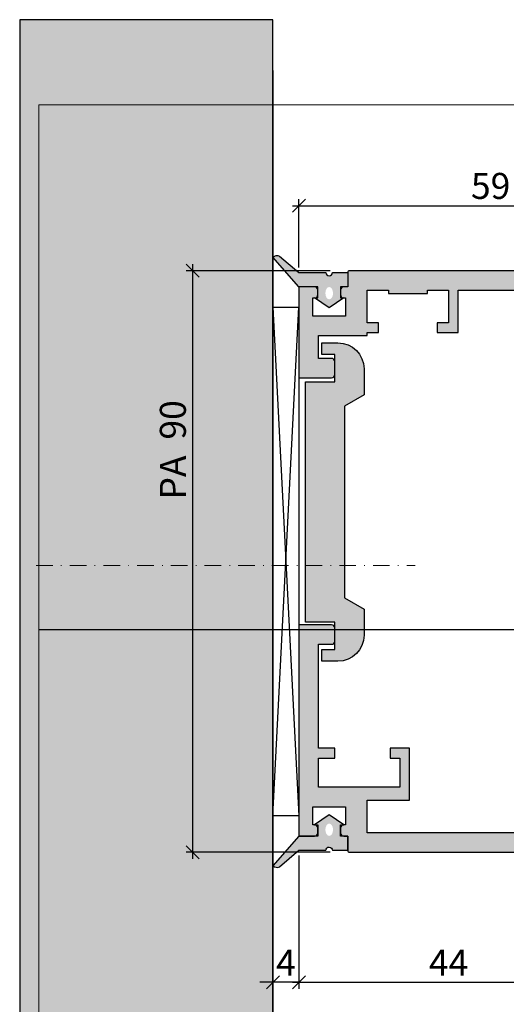
# Model space of a CAD drawing. Units: millimetres. Extents: x -39716 to -39330, y 21989 to 22229.
# Drawn here: x -39716 to -39641, y 22077 to 22229 of the extents above; entities that cross this region are included whole.
import ezdxf

# ---------------------------------------------------------------- set-up
doc = ezdxf.new("R2010")
doc.units = ezdxf.units.MM
doc.header["$LTSCALE"] = 0.2
doc.linetypes.add('STRICHPUNKT', pattern=[25.399999999999995, 12.7, -6.349999999999999, 0, -6.349999999999999])
doc.layers.add('Anker', color=4, linetype='Continuous', lineweight=18)
doc.layers.add('Bem_1_1', color=7, linetype='Continuous', lineweight=18)
for name, color, linetype in [('Dichtung-Falzlippendichtung-Schraffur', 252, 'Continuous'), ('Montageleiste', 1, 'Continuous'), ('Wandanschlussdichtung', 3, 'Continuous'), ('Wandkontur', 4, 'Continuous'), ('Wandschraffur', 254, 'Continuous'), ('Zarge-Kontur', 2, 'Continuous'), ('Zarge-Schraffur', 250, 'Continuous')]:
    doc.layers.add(name, color=color, linetype=linetype)
doc.layers.add('Konlinie', color=9, linetype='Continuous', plot=False)
doc.layers.add('küffner', color=1, linetype='Continuous', lineweight=18, plot=False)
doc.styles.add('Bemtext', font='arial.ttf')
doc.dimstyles.new('BEM_1_1$0', dxfattribs={"dimtxt": 4, "dimasz": 2, "dimexe": 1, "dimexo": 3, "dimgap": 1, "dimtad": 1, "dimdec": 0, "dimrnd": 0.1, "dimzin": 9, "dimdsep": 46, "dimtxsty": 'Bemtext', "dimblk": 'OBLIQUE', "dimcen": 0, "dimdle": 1, "dimclrd": 151, "dimclre": 252, "dimclrt": 151, "dimadec": 0, "dimazin": 2, "dimtfac": 1, "dimtdec": 0, "dimtix": 1, "dimtmove": 0, "dimatfit": 0, "dimldrblk": 'OBLIQUE', "dimfxl": 1, "dimtolj": 1, "dimtzin": 12, "dimarcsym": 0})

# ---------------------------------------------------------------- blocks, each defined once
blk = doc.blocks.new('_Oblique')
at = {"color": 0, "linetype": 'ByBlock', "lineweight": -2}
blk.add_line((-0.5, -0.5), (0.5, 0.5), dxfattribs=at)
blk = doc.blocks.new('*D27')
at = {"layer": 'Bem_1_1', "color": 252, "lineweight": -2}
for p, q in [((-39677.33957324734, 22161.32202319451), (-39677.33957324734, 22079.45149996075)), ((-39673.33957324754, 22091.63008716868), (-39673.33957324754, 22079.45149996075))]:
    blk.add_line(p, q, dxfattribs=at)
at = {"layer": 'Bem_1_1', "color": 151, "lineweight": -2}
for p, q in [((-39677.33957324734, 22080.45149996075), (-39679.33957324733, 22080.45149996075)), ((-39673.33957324754, 22080.45149996075), (-39677.33957324734, 22080.45149996075)), ((-39673.33957324754, 22080.45149996075), (-39671.33957324754, 22080.45149996075))]:
    blk.add_line(p, q, dxfattribs=at)
at = {"layer": 'Defpoints', "color": 0}
for p in [(-39677.33957324734, 22164.32202319451), (-39673.33957324754, 22094.63008716868), (-39677.33957324734, 22080.45149996075)]:
    blk.add_point(p, dxfattribs=at)
at = {"layer": 'Bem_1_1', "color": 151, "lineweight": -2, "xscale": 2, "yscale": 2, "zscale": 2}
blk.add_blockref('_Oblique', (-39677.33957324734, 22080.45149996075), dxfattribs=at)
at = {"layer": 'Bem_1_1', "color": 151, "lineweight": -2, "xscale": 2, "yscale": 2, "zscale": 2, "rotation": 180}
blk.add_blockref('_Oblique', (-39673.33957324754, 22080.45149996075), dxfattribs=at)
at = {"layer": 'Bem_1_1', "color": 151, "insert": (-39675.33957324744, 22083.45149996076), "char_height": 4, "attachment_point": 5, "style": 'Bemtext'}
blk.add_mtext('\\A1;4', dxfattribs=at)
blk = doc.blocks.new('*D30')
at = {"layer": 'Bem_1_1', "color": 252, "lineweight": -2}
for p, q in [((-39362.33957324753, 22221.98298005284), (-39362.33957324753, 22042.6572486338)), ((-39677.33957324753, 22220.76941295297), (-39677.33957324753, 22042.6572486338))]:
    blk.add_line(p, q, dxfattribs=at)
at = {"layer": 'Bem_1_1', "color": 151, "lineweight": -2}
blk.add_line((-39678.33957324753, 22043.6572486338), (-39361.33957324753, 22043.6572486338), dxfattribs=at)
at = {"layer": 'Defpoints', "color": 0}
for p in [(-39362.33957324753, 22224.98298005284), (-39677.33957324753, 22223.76941295297), (-39362.33957324753, 22043.6572486338)]:
    blk.add_point(p, dxfattribs=at)
at = {"layer": 'Bem_1_1', "color": 151, "lineweight": -2, "xscale": 2, "yscale": 2, "zscale": 2, "rotation": 180}
blk.add_blockref('_Oblique', (-39677.33957324753, 22043.6572486338), dxfattribs=at)
at = {"layer": 'Bem_1_1', "color": 151, "lineweight": -2, "xscale": 2, "yscale": 2, "zscale": 2}
blk.add_blockref('_Oblique', (-39362.33957324753, 22043.6572486338), dxfattribs=at)
at = {"layer": 'Bem_1_1', "color": 151, "insert": (-39607.76731472477, 22047.09381070747), "char_height": 4, "attachment_point": 5, "style": 'Bemtext'}
blk.add_mtext('\\A1;WÖ', dxfattribs=at)
blk = doc.blocks.new('*D39')
at = {"layer": 'Bem_1_1', "color": 252, "lineweight": -2}
for p, q in [((-39668.53957324752, 22189.95149996055), (-39690.68957324751, 22189.95149996055)), ((-39668.53957324752, 22100.45149996055), (-39690.68957324751, 22100.45149996055))]:
    blk.add_line(p, q, dxfattribs=at)
at = {"layer": 'Bem_1_1', "color": 151, "lineweight": -2}
blk.add_line((-39689.68957324751, 22190.95149996055), (-39689.68957324751, 22099.45149996055), dxfattribs=at)
at = {"layer": 'Defpoints', "color": 0}
for p in [(-39665.53957324753, 22189.95149996055), (-39689.68957324751, 22100.45149996055), (-39665.53957324753, 22100.45149996055)]:
    blk.add_point(p, dxfattribs=at)
at = {"layer": 'Bem_1_1', "color": 151, "lineweight": -2, "xscale": 2, "yscale": 2, "zscale": 2}
for p, rotation in [((-39689.68957324751, 22189.95149996055), 90), ((-39689.68957324751, 22100.45149996055), 270)]:
    blk.add_blockref('_Oblique', p, dxfattribs=dict(at, rotation=rotation))
at = {"layer": 'Bem_1_1', "color": 151, "insert": (-39692.7318651984, 22162.37848564142), "char_height": 4, "attachment_point": 5, "rotation": 90, "style": 'Bemtext'}
blk.add_mtext('\\A1;PA  90', dxfattribs=at)
blk = doc.blocks.new('*D41')
at = {"layer": 'Bem_1_1', "color": 252, "lineweight": -2}
for p, q in [((-39673.33957324754, 22099.95149996055), (-39673.33957324754, 22079.45149996055)), ((-39629.33998830011, 22098.91621560884), (-39629.33998830011, 22079.45149996055))]:
    blk.add_line(p, q, dxfattribs=at)
at = {"layer": 'Bem_1_1', "color": 151, "lineweight": -2}
blk.add_line((-39674.33957324754, 22080.45149996055), (-39628.3399883001, 22080.45149996055), dxfattribs=at)
at = {"layer": 'Defpoints', "color": 0}
for p in [(-39673.33957324754, 22102.95149996055), (-39629.33998830011, 22101.91621560885), (-39629.33998830011, 22080.45149996055)]:
    blk.add_point(p, dxfattribs=at)
at = {"layer": 'Bem_1_1', "color": 151, "lineweight": -2, "xscale": 2, "yscale": 2, "zscale": 2, "rotation": 180}
blk.add_blockref('_Oblique', (-39673.33957324754, 22080.45149996055), dxfattribs=at)
at = {"layer": 'Bem_1_1', "color": 151, "lineweight": -2, "xscale": 2, "yscale": 2, "zscale": 2}
blk.add_blockref('_Oblique', (-39629.33998830011, 22080.45149996055), dxfattribs=at)
at = {"layer": 'Bem_1_1', "color": 151, "insert": (-39650.33419934292, 22083.45149996055), "char_height": 4, "attachment_point": 5, "style": 'Bemtext'}
blk.add_mtext('\\A1;44', dxfattribs=at)
blk = doc.blocks.new('*D42')
at = {"layer": 'Bem_1_1', "color": 252, "lineweight": -2}
for p, q in [((-39673.33957324753, 22190.45149996055), (-39673.33957324753, 22200.95149996055)), ((-39614.33957324753, 22190.5158467613), (-39614.33957324753, 22200.95149996055))]:
    blk.add_line(p, q, dxfattribs=at)
at = {"layer": 'Bem_1_1', "color": 151, "lineweight": -2}
blk.add_line((-39674.33957324752, 22199.95149996055), (-39613.33957324752, 22199.95149996055), dxfattribs=at)
at = {"layer": 'Defpoints', "color": 0}
for p in [(-39614.33957324753, 22199.95149996055), (-39673.33957324753, 22187.45149996055), (-39614.33957324753, 22187.5158467613)]:
    blk.add_point(p, dxfattribs=at)
at = {"layer": 'Bem_1_1', "color": 151, "lineweight": -2, "xscale": 2, "yscale": 2, "zscale": 2, "rotation": 180}
blk.add_blockref('_Oblique', (-39673.33957324753, 22199.95149996055), dxfattribs=at)
at = {"layer": 'Bem_1_1', "color": 151, "lineweight": -2, "xscale": 2, "yscale": 2, "zscale": 2}
blk.add_blockref('_Oblique', (-39614.33957324753, 22199.95149996055), dxfattribs=at)
at = {"layer": 'Bem_1_1', "color": 151, "insert": (-39643.86776650791, 22202.99379191144), "char_height": 4, "attachment_point": 5, "style": 'Bemtext'}
blk.add_mtext('\\A1;59', dxfattribs=at)
blk = doc.blocks.new('Anker BST-BNF - N26001')
at = {"layer": 'Zarge-Schraffur'}
blk.add_hatch(color=256, dxfattribs=at).paths.add_polyline_path([(9.73205094716039, 6.000000125175006), (8.000000139591519, 9.000000125175006), (4.00000013959152, 9.000000125175006, 0.4142135623730951), (1.395915206e-07, 5.000000125175006), (1.395915206e-07, 2.500000125175006), (1.800000139591517, 2.500000125175006), (1.800000139591517, 4.500000125175006), (6.00000013959152, 4.500000125175006), (6.00000013959152, 1.251750064e-07), (24.50000013959152, 1.251750135e-07), (43.00000013959151, 1.251750064e-07), (43.00000013959151, 4.500000125175006), (47.20000013959152, 4.500000125175006), (47.20000013959152, 2.500000125175006), (49.00000013959152, 2.500000125175006), (49.00000013959152, 5.000000125175006, 0.4142135623730951), (45.00000013959152, 9.000000125175006), (41.00000013959152, 9.000000125175006), (39.26794933202265, 6.000000125175006), (24.50000013959152, 6.000000125175013)])
at = {"layer": 'Zarge-Kontur'}
blk.add_lwpolyline([(24.50000013959152, 6.000000125175013), (39.26794933202265, 6.000000125175006), (41.00000013959152, 9.000000125175006), (45.00000013959152, 9.000000125175006, -0.4142135623730951), (49.00000013959152, 5.000000125175006), (49.00000013959152, 2.500000125175006), (47.20000013959152, 2.500000125175006), (47.20000013959152, 4.500000125175006), (43.00000013959151, 4.500000125175006), (43.00000013959151, 1.251750064e-07), (24.50000013959152, 1.251750135e-07), (6.00000013959152, 1.251750064e-07), (6.00000013959152, 4.500000125175006), (1.800000139591517, 4.500000125175006), (1.800000139591517, 2.500000125175006), (1.395915206e-07, 2.500000125175006), (1.395915206e-07, 5.000000125175006, -0.4142135623730951), (4.00000013959152, 9.000000125175006), (8.000000139591517, 9.000000125175006), (9.73205094716039, 6.000000125175006)], format="xyb", close=True, dxfattribs=at)
blk = doc.blocks.new('BST - N26002')
at = {"layer": 'Zarge-Schraffur'}
h = blk.add_hatch(color=256, dxfattribs=at)
h.dxf.hatch_style = 1
edge = h.paths.add_edge_path()
edge.add_line((23.88400668959401, 3), (3.000000000000007, 3))
edge.add_line((3.000000000000005, 3), (3.000000000000019, 29.99999999999992))
edge.add_line((3.000000000000019, 29.99999999999992), (15.00000000000002, 29.99999999999992))
edge.add_line((15.00000000000002, 29.99999999999992), (15, 21.99999999999989))
edge.add_line((15, 21.99999999999989), (18, 21.99999999999989))
edge.add_line((18, 21.99999999999989), (18.00000000000002, 27.24999999999992))
edge.add_line((18.00000000000002, 27.24999999999992), (17.50000000000002, 27.74999999999991))
edge.add_line((17.50000000000002, 27.74999999999991), (18.00000000000002, 28.24999999999992))
edge.add_line((18.00000000000002, 28.24999999999992), (18.00000000000002, 86.49999999999989))
edge.add_line((18.00000000000002, 86.49999999999989), (48.50000000000001, 86.49999999999989))
edge.add_line((48.50000000000001, 86.49999999999989), (48.50000000000001, 81.49999999999989))
edge.add_line((48.50000000000001, 81.49999999999989), (42.00000000000003, 81.49999999999989))
edge.add_line((42.00000000000003, 81.49999999999989), (42.00000000000003, 73.49999999999989))
edge.add_line((42.00000000000003, 73.49999999999989), (45.00000000000003, 73.49999999999989))
edge.add_line((45.00000000000003, 73.49999999999989), (45.00000000000003, 74.99999999999989))
edge.add_line((45.00000000000003, 74.99999999999989), (43.50000000000004, 74.99999999999989))
edge.add_line((43.50000000000004, 74.99999999999989), (43.50000000000004, 79.49999999999989))
edge.add_line((43.50000000000004, 79.49999999999989), (56.00000000000001, 79.49999999999989))
edge.add_line((56.00000000000001, 79.49999999999989), (56.00000000000001, 74.99999999999989))
edge.add_line((56.00000000000001, 74.99999999999989), (53.50000000000001, 74.99999999999989))
edge.add_line((53.50000000000001, 74.99999999999989), (53.50000000000001, 73.49999999999989))
edge.add_line((53.50000000000001, 73.49999999999989), (56.00000000000001, 73.49999999999989))
edge.add_line((56.00000000000001, 73.49999999999989), (55.99999999999997, 57.49999999999985))
edge.add_line((55.99999999999997, 57.49999999999985), (53.99999999999998, 57.49999999999985))
edge.add_arc((53.99999999999995, 56.99999999999988), 0.4999999999999716, 89.99999999999675, 179.9999999999967)
edge.add_line((53.49999999999997, 56.99999999999992), (53.49999999999997, 54.99999999999985))
edge.add_arc((53.99999999999995, 54.99999999999989), 0.4999999999999716, 180.0000000000032, 270.0000000000033)
edge.add_line((53.99999999999998, 54.49999999999992), (58.99999999999998, 54.49999999999992))
edge.add_line((58.99999999999998, 54.49999999999992), (59.00000000000001, 86.99999999999989))
edge.add_line((59.00000000000001, 86.99999999999989), (56.60000000000011, 86.99999999999989))
edge.add_arc((56.60000000000007, 86.49999999999984), 0.5000000000000427, 89.99999999999511, 179.9999999999951)
edge.add_line((56.10000000000002, 86.49999999999989), (56.10000000000002, 85.79999999999995))
edge.add_arc((56.60000000000007, 85.8), 0.5000000000000427, 180.0000000000049, 270.0000000000049)
edge.add_line((56.60000000000011, 85.29999999999995), (56.85000000000003, 85.29999999999995))
edge.add_line((56.85000000000003, 85.29999999999995), (56.85000000000003, 82.49999999999989))
edge.add_line((56.85000000000003, 82.49999999999989), (51.85000000000003, 82.49999999999989))
edge.add_line((51.85000000000003, 82.49999999999989), (51.85000000000003, 85.29999999999995))
edge.add_line((51.85000000000003, 85.29999999999995), (52.10000000000003, 85.29999999999995))
edge.add_arc((52.10000000000003, 85.79999999999995), 0.5, 270, 360)
edge.add_line((52.60000000000003, 85.79999999999995), (52.60000000000003, 86.49999999999989))
edge.add_arc((52.10000000000003, 86.49999999999989), 0.5, 0, 90)
edge.add_line((52.10000000000003, 86.99999999999989), (51.50000000000001, 86.99999999999989))
edge.add_line((51.50000000000001, 86.99999999999989), (51.50000000000001, 89.19999999999992))
edge.add_arc((51.20000000000004, 89.19999999999992), 0.2999999999999687, 2.7141e-12, 90.00000000000273)
edge.add_line((51.20000000000002, 89.49999999999989), (16.50000000000002, 89.49999999999989))
edge.add_arc((16.50000000000002, 87.99999999999989), 1.5, 90, 180)
edge.add_line((15.00000000000002, 87.99999999999989), (15.00000000000002, 41.49999999999991))
edge.add_line((15.00000000000002, 41.49999999999991), (13.50000000000002, 41.49999999999991))
edge.add_arc((13.50000000000002, 40.74999999999991), 0.75, 90, 270)
edge.add_line((13.50000000000002, 39.99999999999992), (14.75000000000002, 39.99999999999992))
edge.add_line((14.75000000000002, 39.99999999999992), (14.75000000000002, 38.49999999999992))
edge.add_line((14.75000000000002, 38.49999999999992), (13.50000000000002, 38.49999999999992))
edge.add_arc((13.50000000000002, 37.74999999999991), 0.75, 90, 270)
edge.add_line((13.50000000000002, 36.99999999999992), (15.00000000000002, 36.99999999999992))
edge.add_line((15.00000000000002, 36.99999999999992), (15.00000000000002, 32.49999999999992))
edge.add_line((15.00000000000002, 32.49999999999992), (9.25000000000002, 32.49999999999992))
edge.add_line((9.25000000000002, 32.49999999999992), (8.75000000000002, 31.99999999999992))
edge.add_line((8.75000000000002, 31.99999999999992), (8.25000000000002, 32.49999999999992))
edge.add_line((8.25000000000002, 32.49999999999992), (2.500000000000019, 32.49999999999992))
edge.add_line((2.500000000000019, 32.49999999999992), (2.500000000000019, 36.99999999999992))
edge.add_line((2.500000000000019, 36.99999999999992), (4.000000000000019, 36.99999999999992))
edge.add_arc((4.000000000000019, 37.74999999999991), 0.75, 270, 450)
edge.add_line((4.000000000000019, 38.49999999999992), (2.750000000000019, 38.49999999999992))
edge.add_line((2.750000000000019, 38.49999999999992), (2.750000000000019, 39.99999999999992))
edge.add_line((2.750000000000019, 39.99999999999992), (4.000000000000019, 39.99999999999992))
edge.add_arc((4.000000000000019, 40.74999999999991), 0.75, 270, 450)
edge.add_line((4.000000000000019, 41.49999999999991), (1.500000000000019, 41.49999999999991))
edge.add_arc((1.500000000000019, 39.99999999999992), 1.5, 90, 180)
edge.add_line((2e-14, 39.99999999999992), (5.8e-15, 1.499999999999886))
edge.add_arc((1.499999999999948, 1.499999999999943), 1.499999999999943, 180.0000000000021, 270.0000000000021)
edge.add_line((1.500000000000005, 0), (51.2, 0))
edge.add_arc((51.20000000000004, 0.2999999999999332), 0.2999999999999332, 269.9999999999905, 359.9999999999933)
edge.add_line((51.49999999999998, 0.2999999999998977), (51.49999999999998, 2.499999999999886))
edge.add_line((51.49999999999998, 2.499999999999886), (52.1, 2.499999999999886))
edge.add_arc((52.09999999999994, 2.999999999999943), 0.500000000000057, 270.0000000000065, 360.0000000000065)
edge.add_line((52.6, 3), (52.6, 3.699999999999903))
edge.add_arc((52.1, 3.699999999999903), 0.5, 0, 90)
edge.add_line((52.1, 4.199999999999903), (51.85, 4.199999999999903))
edge.add_line((51.85, 4.199999999999903), (51.85, 7))
edge.add_line((51.85, 7), (56.85, 7))
edge.add_line((56.85, 7), (56.85, 4.199999999999903))
edge.add_line((56.85, 4.199999999999903), (56.60000000000009, 4.199999999999903))
edge.add_arc((56.60000000000004, 3.69999999999986), 0.5000000000000427, 89.99999999999511, 179.9999999999951)
edge.add_line((56.1, 3.699999999999903), (56.1, 3))
edge.add_arc((56.6000000000001, 2.999999999999985), 0.5000000000000995, 179.9999999999984, 269.9999999999984)
edge.add_line((56.60000000000009, 2.499999999999886), (58.99999999999998, 2.499999999999886))
edge.add_line((58.99999999999998, 2.499999999999886), (58.99999999999998, 16.5))
edge.add_line((58.99999999999998, 16.5), (53.99999999999998, 16.5))
edge.add_arc((54.00000000000003, 15.99999999999994), 0.500000000000057, 90.00000000000651, 180.0000000000065)
edge.add_line((53.49999999999997, 15.99999999999988), (53.49999999999997, 13.99999999999989))
edge.add_arc((53.99999999999992, 13.99999999999994), 0.4999999999999432, 180.0000000000065, 270.0000000000065)
edge.add_line((53.99999999999998, 13.5), (55.99999999999997, 13.5))
edge.add_line((55.99999999999997, 13.5), (55.99999999999997, 10))
edge.add_line((55.99999999999997, 10), (48.49999999999997, 10))
edge.add_line((48.49999999999997, 10), (48.49999999999997, 9.499999999999886))
edge.add_line((48.49999999999997, 9.499999999999886), (46.74999999999998, 9.499999999999886))
edge.add_line((46.74999999999998, 9.499999999999886), (46.74999999999998, 8))
edge.add_line((46.74999999999998, 8), (48.49999999999997, 8))
edge.add_line((48.49999999999997, 8), (48.49999999999997, 3))
edge.add_line((48.49999999999997, 3), (45.25000000000001, 3))
edge.add_line((45.25000000000001, 3), (45.25000000000001, 3.499999999999886))
edge.add_line((45.25000000000001, 3.499999999999886), (39.25000000000001, 3.499999999999886))
edge.add_line((39.25000000000001, 3.499999999999886), (39.25000000000001, 3))
edge.add_line((39.25000000000001, 3), (36.00000000000001, 3))
edge.add_line((36.00000000000001, 3), (36.00000000000001, 8))
edge.add_line((36.00000000000001, 8), (37.75000000000001, 8))
edge.add_line((37.75000000000001, 8), (37.75000000000001, 9.499999999999886))
edge.add_line((37.75000000000001, 9.499999999999886), (34.50000000000001, 9.499999999999886))
edge.add_line((34.50000000000001, 9.499999999999886), (34.50000000000001, 3))
edge.add_line((34.50000000000001, 3), (23.88400668959401, 3))
at = {"layer": 'Zarge-Kontur'}
blk.add_lwpolyline([(23.88400668959401, 3), (3.000000000000005, 3), (3.000000000000019, 29.99999999999992), (15.00000000000002, 29.99999999999992), (15, 21.99999999999989), (18, 21.99999999999989), (18.00000000000002, 27.24999999999992), (17.50000000000002, 27.74999999999991), (18.00000000000002, 28.24999999999992), (18.00000000000002, 86.49999999999989), (48.50000000000001, 86.49999999999989), (48.50000000000001, 81.49999999999989), (42.00000000000003, 81.49999999999989), (42.00000000000003, 73.49999999999989), (45.00000000000003, 73.49999999999989), (45.00000000000003, 74.99999999999989), (43.50000000000004, 74.99999999999989), (43.50000000000004, 79.49999999999989), (56.00000000000001, 79.49999999999989), (56.00000000000001, 74.99999999999989), (53.50000000000001, 74.99999999999989), (53.50000000000001, 73.49999999999989), (56.00000000000001, 73.49999999999989), (55.99999999999997, 57.49999999999985), (53.99999999999998, 57.49999999999985, 0.4142135623730951), (53.49999999999997, 56.99999999999992), (53.49999999999997, 54.99999999999985, 0.4142135623730951), (53.99999999999998, 54.49999999999992), (58.99999999999998, 54.49999999999992), (59.00000000000001, 86.99999999999989), (56.60000000000011, 86.99999999999989, 0.4142135623730951), (56.10000000000002, 86.49999999999989), (56.10000000000002, 85.79999999999995, 0.4142135623730951), (56.60000000000011, 85.29999999999995), (56.85000000000003, 85.29999999999995), (56.85000000000003, 82.49999999999989), (51.85000000000003, 82.49999999999989), (51.85000000000003, 85.29999999999995), (52.10000000000003, 85.29999999999995, 0.4142135623730951), (52.60000000000003, 85.79999999999995), (52.60000000000003, 86.49999999999989, 0.4142135623730951), (52.10000000000003, 86.99999999999989), (51.50000000000001, 86.99999999999989), (51.50000000000001, 89.19999999999992, 0.4142135623730951), (51.20000000000002, 89.49999999999989), (16.50000000000002, 89.49999999999989, 0.4142135623730951), (15.00000000000002, 87.99999999999989), (15.00000000000002, 41.49999999999991), (13.50000000000002, 41.49999999999991, 1), (13.50000000000002, 39.99999999999992), (14.75000000000002, 39.99999999999992), (14.75000000000002, 38.49999999999992), (13.50000000000002, 38.49999999999992, 1), (13.50000000000002, 36.99999999999992), (15.00000000000002, 36.99999999999992), (15.00000000000002, 32.49999999999992), (9.25000000000002, 32.49999999999992), (8.75000000000002, 31.99999999999992), (8.25000000000002, 32.49999999999992), (2.500000000000019, 32.49999999999992), (2.500000000000019, 36.99999999999992), (4.000000000000019, 36.99999999999992, 1), (4.000000000000019, 38.49999999999992), (2.750000000000019, 38.49999999999992), (2.750000000000019, 39.99999999999992), (4.000000000000019, 39.99999999999992, 1), (4.000000000000019, 41.49999999999991), (1.500000000000019, 41.49999999999991, 0.4142135623730951), (2e-14, 39.99999999999992), (5.8e-15, 1.499999999999886, 0.4142135623730951), (1.500000000000005, 0), (51.2, 0, 0.414213562373109), (51.49999999999998, 0.2999999999998977), (51.49999999999998, 2.499999999999886), (52.1, 2.499999999999886, 0.4142135623730951), (52.6, 3), (52.6, 3.699999999999903, 0.4142135623730951), (52.1, 4.199999999999903), (51.85, 4.199999999999903), (51.85, 7), (56.85, 7), (56.85, 4.199999999999903), (56.60000000000009, 4.199999999999903, 0.4142135623730951), (56.1, 3.699999999999903), (56.1, 3, 0.4142135623730951), (56.60000000000009, 2.499999999999886), (58.99999999999998, 2.499999999999886), (58.99999999999998, 16.5), (53.99999999999998, 16.5, 0.4142135623730951), (53.49999999999997, 15.99999999999988), (53.49999999999997, 13.99999999999989, 0.4142135623730951), (53.99999999999998, 13.5), (55.99999999999997, 13.5), (55.99999999999997, 10), (48.49999999999997, 10), (48.49999999999997, 9.499999999999886), (46.74999999999998, 9.499999999999886), (46.74999999999998, 8), (48.49999999999997, 8), (48.49999999999997, 3), (45.25000000000001, 3), (45.25000000000001, 3.499999999999886), (39.25000000000001, 3.499999999999886), (39.25000000000001, 3), (36.00000000000001, 3), (36.00000000000001, 8), (37.75000000000001, 8), (37.75000000000001, 9.499999999999886), (34.50000000000001, 9.499999999999886), (34.50000000000001, 3)], format="xyb", close=True, dxfattribs=at)

msp = doc.modelspace()

# ---------------------------------------------------------------- hatches: boundary and pattern name
at = {"layer": 'Dichtung-Falzlippendichtung-Schraffur'}
h = msp.add_hatch(color=256, dxfattribs=at)
h.paths.add_polyline_path([(-39665.83957324752, 22189.65149996054), (-39668.194157499, 22189.65149996055, -0.4142135623733639), (-39668.68957324752, 22189.15608421202, -0.4142135623733639), (-39669.18498899604, 22189.65149996055), (-39673.33957324752, 22189.65149996055), (-39676.31829042338, 22192.19287343835, 0.3264876026902463), (-39677.33957324752, 22192.01619378217), (-39673.33957324752, 22187.45149996054), (-39670.43957324752, 22187.45149996055), (-39670.43957324752, 22186.95149996055), (-39670.43957324752, 22185.75149996055), (-39670.93957324752, 22185.75149996055), (-39668.68957324752, 22184.20978339508), (-39666.43957324752, 22185.75149996055), (-39666.93957324752, 22185.75149996055), (-39666.93957324752, 22186.95149996055), (-39666.93957324752, 22187.45149996055), (-39666.43957324752, 22187.45149996055), (-39665.83957324752, 22187.45149996055)])
edge = h.paths.add_edge_path(flags=16)
edge.add_ellipse((-39668.68957324752, 22186.48623313012), major_axis=(-6.889e-13, -0.9483691383620678), ratio=0.6212993160687719, start_angle=0, end_angle=360)
h = msp.add_hatch(color=256, dxfattribs=at)
h.paths.add_polyline_path([(-39665.83957324752, 22100.75149996055), (-39668.194157499, 22100.75149996055, 0.4142135623733639), (-39668.68957324752, 22101.24691570908, 0.4142135623733639), (-39669.18498899604, 22100.75149996055), (-39673.33957324752, 22100.75149996055), (-39676.31829042338, 22098.21012648275, -0.3264876026902463), (-39677.33957324752, 22098.38680613893), (-39673.33957324752, 22102.95149996055), (-39670.43957324752, 22102.95149996055), (-39670.43957324752, 22103.45149996055), (-39670.43957324752, 22104.65149996055), (-39670.93957324752, 22104.65149996055), (-39668.68957324752, 22106.19321652602), (-39666.43957324752, 22104.65149996055), (-39666.93957324752, 22104.65149996055), (-39666.93957324752, 22103.45149996055), (-39666.93957324752, 22102.95149996055), (-39666.43957324752, 22102.95149996055), (-39665.83957324752, 22102.95149996055)])
edge = h.paths.add_edge_path(flags=16)
edge.add_ellipse((-39668.68957324752, 22103.91676679098), major_axis=(-6.888e-13, 0.9483691383620678), ratio=0.6212993160687719, start_angle=0, end_angle=360, ccw=False)
at = {"layer": 'Wandschraffur'}
msp.add_hatch(color=256, dxfattribs=at).paths.add_polyline_path([(-39716.28141933774, 21988.57762392636), (-39677.33957324734, 21988.57762392636), (-39677.33957324734, 22228.57762392636), (-39716.28141933774, 22228.57762392636)])

# ---------------------------------------------------------------- linework, layer by layer
at = {"layer": 'Anker', "linetype": 'STRICHPUNKT'}
msp.add_line((-39713.74730383209, 22144.60649811007), (-39655.4650533576, 22144.60649811007), dxfattribs=at)
at = {"layer": 'Konlinie', "color": 3}
msp.add_line((-39713.33957324753, 22134.74575128732), (-39629.33957324753, 22134.74575128732), dxfattribs=at)
at = {"layer": 'küffner'}
for points in [[(-39713.33957324753, 22215.45149996056), (-39553.33957324752, 22215.45149996056), (-39553.33957324753, 22040.45149996058), (-39713.33957324753, 22040.45149996058)], [(-39713.33957324753, 22215.45149996058), (-39329.77989007742, 22215.45149996056), (-39329.77989007743, 22040.45149996058), (-39713.33957324753, 22040.45149996058)]]:
    msp.add_lwpolyline(points, close=True, dxfattribs=at)
at = {"layer": 'Montageleiste', "color": 4}
for p, q in [((-39677.33957324734, 22184.35149996055), (-39673.33957324735, 22106.05149996055)), ((-39677.33957324734, 22106.05149996055), (-39673.33957324735, 22184.35149996055))]:
    msp.add_line(p, q, dxfattribs=at)
msp.add_lwpolyline([(-39677.33957324734, 22184.35149996055), (-39673.33957324735, 22184.35149996055), (-39673.33957324735, 22106.05149996055), (-39677.33957324734, 22106.05149996055)], close=True, dxfattribs=at)
at = {"layer": 'Wandanschlussdichtung'}
for points in [[(-39673.33957324752, 22189.65149996055), (-39669.18498899604, 22189.65149996055, 0.4142135623733639), (-39668.68957324752, 22189.15608421202, 0.4142135623733638), (-39668.194157499, 22189.65149996055), (-39665.83957324752, 22189.65149996055), (-39665.83957324752, 22187.45149996055), (-39666.43957324752, 22187.45149996055), (-39666.93957324752, 22187.45149996055), (-39666.93957324752, 22186.95149996055), (-39666.93957324752, 22185.75149996055), (-39666.43957324752, 22185.75149996055), (-39668.68957324752, 22184.20978339508), (-39670.93957324752, 22185.75149996055), (-39670.43957324752, 22185.75149996055), (-39670.43957324752, 22186.95149996055), (-39670.43957324752, 22187.45149996055), (-39673.33957324752, 22187.45149996055), (-39677.33957324752, 22192.01619378217, -0.3264876026902463), (-39676.31829042338, 22192.19287343835)], [(-39673.33957324752, 22100.75149996055), (-39669.18498899604, 22100.75149996055, -0.4142135623733639), (-39668.68957324752, 22101.24691570908, -0.4142135623733638), (-39668.194157499, 22100.75149996055), (-39665.83957324752, 22100.75149996055), (-39665.83957324752, 22102.95149996055), (-39666.43957324752, 22102.95149996055), (-39666.93957324752, 22102.95149996055), (-39666.93957324752, 22103.45149996055), (-39666.93957324752, 22104.65149996055), (-39666.43957324752, 22104.65149996055), (-39668.68957324752, 22106.19321652602), (-39670.93957324752, 22104.65149996055), (-39670.43957324752, 22104.65149996055), (-39670.43957324752, 22103.45149996055), (-39670.43957324752, 22102.95149996055), (-39673.33957324752, 22102.95149996055), (-39677.33957324752, 22098.38680613893, 0.3264876026902463), (-39676.31829042338, 22098.21012648275)]]:
    msp.add_lwpolyline(points, format="xyb", close=True, dxfattribs=at)
at = {"layer": 'Wandkontur'}
msp.add_lwpolyline([(-39716.28141933774, 21988.57762392636), (-39677.33957324734, 21988.57762392636), (-39677.33957324734, 22228.57762392636), (-39716.28141933774, 22228.57762392636)], close=True, dxfattribs=at)

# ---------------------------------------------------------------- block references
at = {"layer": 'Zarge-Schraffur'}
for name, p, rotation in [('BST - N26002', (-39614.33957324753, 22189.95149996055), 180), ('Anker BST-BNF - N26001', (-39672.3395733727, 22178.85150010014), 270)]:
    msp.add_blockref(name, p, dxfattribs=dict(at, rotation=rotation))

# ---------------------------------------------------------------- dimensions: what is measured, and where the dimension line sits
at = {"layer": 'Bem_1_1'}
dim = msp.add_linear_dim(base=(-39362.33957324753, 22043.6572486338), p1=(-39677.33957324753, 22223.76941295297), p2=(-39362.33957324753, 22224.98298005284), text='WÖ', dimstyle='BEM_1_1$0', dxfattribs=at)
dim.commit()
dim.dimension.update_dxf_attribs({"geometry": '*D30', "text_midpoint": (-39607.76731472477, 22043.6572486338), "dimtype": 128})
for base, p1, p2, picture, middle in [((-39614.33957324753, 22199.95149996055), (-39673.33957324753, 22187.45149996055), (-39614.33957324753, 22187.5158467613), '*D42', (-39643.86776650791, 22199.95149996055)), ((-39629.33998830011, 22080.45149996055), (-39673.33957324754, 22102.95149996055), (-39629.33998830011, 22101.91621560885), '*D41', (-39650.33419934292, 22080.45149996055))]:
    dim = msp.add_linear_dim(base=base, p1=p1, p2=p2, dimstyle='BEM_1_1$0', dxfattribs=at)
    dim.commit()
    dim.dimension.update_dxf_attribs({"geometry": picture, "text_midpoint": middle, "dimtype": 128})
dim = msp.add_linear_dim(base=(-39689.68957324751, 22100.45149996055), p1=(-39665.53957324753, 22189.95149996055), p2=(-39665.53957324753, 22100.45149996055), angle=90, text='PA  <>', dimstyle='BEM_1_1$0', dxfattribs=at)
dim.commit()
dim.dimension.update_dxf_attribs({"geometry": '*D39', "text_midpoint": (-39689.68957324752, 22162.37848564142), "dimtype": 128})
dim = msp.add_linear_dim(base=(-39677.33957324734, 22080.45149996075), p1=(-39673.33957324754, 22094.63008716868), p2=(-39677.33957324734, 22164.32202319451), dimstyle='BEM_1_1$0', dxfattribs=at)
dim.commit()
dim.dimension.update_dxf_attribs({"geometry": '*D27', "text_midpoint": (-39675.33957324744, 22083.45149996076)})

doc.saveas('drawing.dxf')
